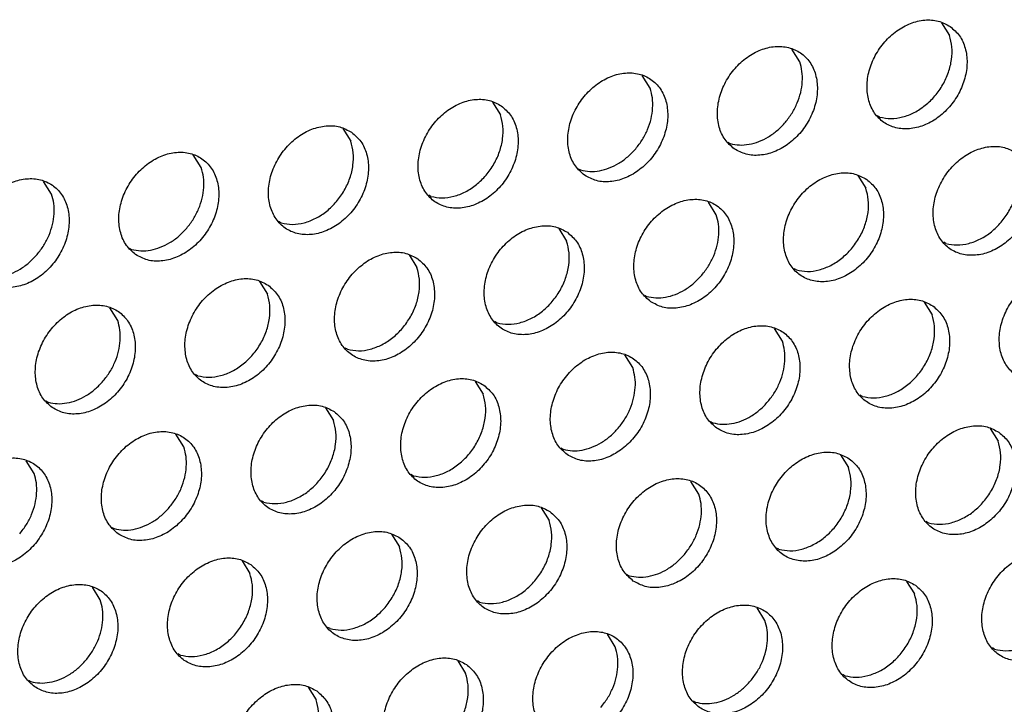
# Model space of a CAD drawing. Units: millimetres. Extents: x 28 to 622, y -25 to 395.
# Drawn here: x 495 to 501, y 82 to 87 of the extents above; entities that cross this region are included whole.
import ezdxf

# ---------------------------------------------------------------- set-up
doc = ezdxf.new("R2010")
doc.units = ezdxf.units.MM

# ---------------------------------------------------------------- blocks, each defined once
blk = doc.blocks.new('frontpaneel_bg63_ansaug_vorne__53', base_point=(1967.012, 246.708))
at = {"color": 1, "linetype": 'Continuous'}
for p, q in [((2504.591, 434.312), (2504.863, 433.878)), ((2499.726, 432.971), (2499.454, 433.405)), ((2494.589, 432.063), (2494.317, 432.497)), ((2489.18, 431.59), (2489.452, 431.155)), ((2502.476, 431.073), (2502.397, 431.118)), ((2484.043, 430.682), (2484.315, 430.248)), ((2497.26, 430.21), (2497.339, 430.165)), ((2479.178, 429.34), (2478.906, 429.774)), ((2492.123, 429.303), (2492.201, 429.258)), ((2501.724, 429.066), (2501.996, 428.632)), ((2474.041, 428.433), (2473.769, 428.867)), ((2487.064, 428.35), (2486.986, 428.395)), ((2496.859, 427.724), (2496.587, 428.158)), ((2481.927, 427.442), (2481.848, 427.487)), ((2491.45, 427.251), (2491.722, 426.817)), ((2476.711, 426.58), (2476.79, 426.535)), ((2504.745, 426.734), (2504.666, 426.779)), ((2486.313, 426.343), (2486.585, 425.909)), ((2499.608, 425.827), (2499.529, 425.871)), ((2481.176, 425.436), (2481.448, 425.002)), ((2494.392, 424.964), (2494.471, 424.919)), ((2503.993, 424.727), (2504.265, 424.293)), ((2476.311, 424.094), (2476.039, 424.528)), ((2489.334, 424.011), (2489.255, 424.056)), ((2499.128, 423.386), (2498.856, 423.82)), ((2484.197, 423.104), (2484.118, 423.149)), ((2493.991, 422.478), (2493.719, 422.912)), ((2479.06, 422.196), (2478.981, 422.241)), ((2488.582, 422.005), (2488.854, 421.57)), ((2501.877, 421.488), (2501.798, 421.533)), ((2473.844, 421.333), (2473.923, 421.289)), ((2483.445, 421.097), (2483.717, 420.663)), ((2496.661, 420.625), (2496.74, 420.58)), ((2478.58, 419.755), (2478.308, 420.189)), ((2506.263, 420.389), (2506.535, 419.955)), ((2491.524, 419.718), (2491.603, 419.673)), ((2501.126, 419.481), (2501.398, 419.047)), ((2473.443, 418.848), (2473.171, 419.282)), ((2486.466, 418.765), (2486.387, 418.81)), ((2496.261, 418.139), (2495.989, 418.573)), ((2481.329, 417.857), (2481.25, 417.902)), ((2490.852, 417.666), (2491.124, 417.232)), ((2504.147, 417.149), (2504.068, 417.194)), ((2476.113, 416.995), (2476.192, 416.95)), ((2485.715, 416.758), (2485.987, 416.324)), ((2499.01, 416.241), (2498.931, 416.286)), ((2480.578, 415.851), (2480.85, 415.417)), ((2493.794, 415.379), (2493.873, 415.334)), ((2503.395, 415.142), (2503.667, 414.708)), ((2475.713, 414.509), (2475.441, 414.943)), ((2488.736, 414.426), (2488.657, 414.471)), ((2498.53, 413.801), (2498.258, 414.235)), ((2483.599, 413.519), (2483.52, 413.564)), ((2493.393, 412.893), (2493.121, 413.327)), ((2506.416, 412.81), (2506.337, 412.855)), ((2478.462, 412.611), (2478.383, 412.656)), ((2487.984, 412.419), (2488.256, 411.985)), ((2473.246, 411.748), (2473.325, 411.704)), ((2501.279, 411.903), (2501.2, 411.948)), ((2482.847, 411.512), (2483.119, 411.078)), ((2496.063, 411.04), (2496.142, 410.995))]:
    blk.add_line(p, q, dxfattribs=at)
for points in [[(2504.889, 434.182), (2504.481, 434.365), (2504.014, 434.401), (2503.526, 434.286), (2503.056, 434.029), (2502.642, 433.651), (2502.318, 433.183), (2502.11, 432.663), (2502.035, 432.133), (2502.099, 431.635), (2502.296, 431.21), (2502.612, 430.893), (2503.02, 430.709), (2503.487, 430.673), (2503.975, 430.788), (2504.446, 431.045), (2504.86, 431.423), (2505.184, 431.891), (2505.392, 432.411), (2505.467, 432.942), (2505.403, 433.44), (2505.205, 433.864), (2504.889, 434.182)], [(2502.476, 431.073), (2502.856, 431.024), (2503.257, 431.078), (2503.657, 431.232), (2504.034, 431.478), (2504.367, 431.802), (2504.637, 432.187), (2504.83, 432.611), (2504.935, 433.05), (2504.946, 433.48), (2504.863, 433.878)], [(2497.475, 429.985), (2497.883, 429.802), (2498.35, 429.766), (2498.838, 429.881), (2499.309, 430.138), (2499.723, 430.515), (2500.047, 430.983), (2500.255, 431.504), (2500.33, 432.034), (2500.266, 432.532), (2500.068, 432.957), (2499.752, 433.274), (2499.344, 433.458), (2498.877, 433.494), (2498.389, 433.378), (2497.919, 433.122), (2497.505, 432.744), (2497.181, 432.276), (2496.973, 431.756), (2496.898, 431.225), (2496.962, 430.727), (2497.159, 430.303), (2497.475, 429.985)], [(2499.23, 430.895), (2499.46, 431.212), (2499.638, 431.559), (2499.757, 431.922), (2499.812, 432.288), (2499.802, 432.642), (2499.726, 432.971)], [(2492.338, 429.078), (2492.746, 428.894), (2493.213, 428.858), (2493.701, 428.973), (2494.172, 429.23), (2494.586, 429.608), (2494.91, 430.076), (2495.118, 430.596), (2495.193, 431.127), (2495.129, 431.625), (2494.931, 432.049), (2494.615, 432.366), (2494.207, 432.55), (2493.74, 432.586), (2493.252, 432.471), (2492.782, 432.214), (2492.368, 431.836), (2492.044, 431.368), (2491.836, 430.848), (2491.761, 430.317), (2491.824, 429.82), (2492.022, 429.395), (2492.338, 429.078)], [(2494.093, 429.987), (2494.323, 430.304), (2494.501, 430.651), (2494.62, 431.015), (2494.675, 431.38), (2494.665, 431.734), (2494.589, 432.063)], [(2489.478, 431.459), (2489.07, 431.643), (2488.603, 431.678), (2488.115, 431.563), (2487.645, 431.306), (2487.231, 430.929), (2486.907, 430.461), (2486.699, 429.94), (2486.623, 429.41), (2486.687, 428.912), (2486.885, 428.487), (2487.201, 428.17), (2487.609, 427.986), (2488.076, 427.951), (2488.564, 428.066), (2489.035, 428.323), (2489.449, 428.7), (2489.773, 429.168), (2489.981, 429.689), (2490.056, 430.219), (2489.992, 430.717), (2489.794, 431.142), (2489.478, 431.459)], [(2487.064, 428.35), (2487.445, 428.301), (2487.846, 428.355), (2488.246, 428.509), (2488.623, 428.755), (2488.956, 429.08), (2489.226, 429.464), (2489.419, 429.888), (2489.524, 430.327), (2489.535, 430.757), (2489.452, 431.155)], [(2484.341, 430.551), (2483.933, 430.735), (2483.466, 430.771), (2482.978, 430.656), (2482.508, 430.399), (2482.094, 430.021), (2481.77, 429.553), (2481.562, 429.033), (2481.486, 428.502), (2481.55, 428.004), (2481.748, 427.58), (2482.064, 427.263), (2482.472, 427.079), (2482.939, 427.043), (2483.427, 427.158), (2483.898, 427.415), (2484.312, 427.793), (2484.636, 428.261), (2484.844, 428.781), (2484.919, 429.312), (2484.855, 429.809), (2484.657, 430.234), (2484.341, 430.551)], [(2497.339, 430.165), (2497.653, 430.117), (2497.985, 430.141), (2498.321, 430.235), (2498.649, 430.397), (2498.956, 430.62), (2499.23, 430.895)], [(2481.927, 427.442), (2482.308, 427.393), (2482.709, 427.447), (2483.109, 427.602), (2483.486, 427.848), (2483.819, 428.172), (2484.089, 428.557), (2484.282, 428.98), (2484.387, 429.419), (2484.398, 429.85), (2484.315, 430.248)], [(2492.201, 429.258), (2492.516, 429.209), (2492.848, 429.233), (2493.184, 429.327), (2493.512, 429.489), (2493.819, 429.712), (2494.093, 429.987)], [(2507.159, 429.843), (2506.751, 430.027), (2506.284, 430.063), (2505.795, 429.947), (2505.325, 429.69), (2504.911, 429.313), (2504.587, 428.845), (2504.379, 428.324), (2504.304, 427.794), (2504.368, 427.296), (2504.566, 426.871), (2504.881, 426.554), (2505.289, 426.37), (2505.756, 426.335), (2506.245, 426.45), (2506.715, 426.707), (2507.129, 427.084), (2507.453, 427.552), (2507.661, 428.073), (2507.736, 428.603), (2507.672, 429.101), (2507.474, 429.526), (2507.159, 429.843)], [(2476.927, 426.355), (2477.335, 426.171), (2477.802, 426.135), (2478.29, 426.251), (2478.761, 426.507), (2479.175, 426.885), (2479.499, 427.353), (2479.707, 427.873), (2479.782, 428.404), (2479.718, 428.902), (2479.52, 429.326), (2479.204, 429.644), (2478.796, 429.827), (2478.329, 429.863), (2477.841, 429.748), (2477.371, 429.491), (2476.957, 429.113), (2476.632, 428.645), (2476.425, 428.125), (2476.349, 427.595), (2476.413, 427.097), (2476.611, 426.672), (2476.927, 426.355)], [(2478.681, 427.264), (2478.912, 427.582), (2479.09, 427.928), (2479.209, 428.292), (2479.264, 428.657), (2479.254, 429.011), (2479.178, 429.34)], [(2504.745, 426.734), (2505.125, 426.685), (2505.526, 426.739), (2505.926, 426.893), (2506.303, 427.139), (2506.636, 427.464), (2506.907, 427.848), (2507.1, 428.272), (2507.205, 428.711), (2507.216, 429.141), (2507.133, 429.54)], [(2471.79, 425.447), (2472.198, 425.264), (2472.665, 425.228), (2473.153, 425.343), (2473.624, 425.6), (2474.037, 425.978), (2474.362, 426.446), (2474.57, 426.966), (2474.645, 427.496), (2474.581, 427.994), (2474.383, 428.419), (2474.067, 428.736), (2473.659, 428.92), (2473.192, 428.956), (2472.704, 428.84), (2472.234, 428.584), (2471.82, 428.206), (2471.495, 427.738), (2471.287, 427.218), (2471.212, 426.687), (2471.276, 426.189), (2471.474, 425.765), (2471.79, 425.447)], [(2502.022, 428.935), (2501.614, 429.119), (2501.147, 429.155), (2500.658, 429.04), (2500.188, 428.783), (2499.774, 428.405), (2499.45, 427.937), (2499.242, 427.417), (2499.167, 426.886), (2499.231, 426.388), (2499.429, 425.964), (2499.744, 425.647), (2500.152, 425.463), (2500.619, 425.427), (2501.108, 425.542), (2501.578, 425.799), (2501.992, 426.177), (2502.316, 426.645), (2502.524, 427.165), (2502.599, 427.696), (2502.535, 428.193), (2502.337, 428.618), (2502.022, 428.935)], [(2499.608, 425.827), (2499.988, 425.777), (2500.389, 425.831), (2500.789, 425.986), (2501.166, 426.232), (2501.499, 426.556), (2501.769, 426.941), (2501.963, 427.364), (2502.068, 427.803), (2502.079, 428.234), (2501.996, 428.632)], [(2473.544, 426.357), (2473.775, 426.674), (2473.953, 427.021), (2474.072, 427.384), (2474.127, 427.75), (2474.117, 428.104), (2474.041, 428.433)], [(2494.607, 424.739), (2495.015, 424.555), (2495.482, 424.519), (2495.971, 424.635), (2496.441, 424.891), (2496.855, 425.269), (2497.179, 425.737), (2497.387, 426.258), (2497.462, 426.788), (2497.398, 427.286), (2497.2, 427.71), (2496.885, 428.028), (2496.477, 428.212), (2496.01, 428.247), (2495.521, 428.132), (2495.051, 427.875), (2494.637, 427.498), (2494.313, 427.03), (2494.105, 426.509), (2494.03, 425.979), (2494.094, 425.481), (2494.292, 425.056), (2494.607, 424.739)], [(2496.362, 425.649), (2496.592, 425.966), (2496.771, 426.313), (2496.89, 426.676), (2496.945, 427.041), (2496.934, 427.396), (2496.859, 427.724)], [(2476.79, 426.535), (2477.105, 426.487), (2477.437, 426.51), (2477.773, 426.605), (2478.101, 426.766), (2478.408, 426.989), (2478.681, 427.264)], [(2491.748, 427.12), (2491.34, 427.304), (2490.873, 427.34), (2490.384, 427.225), (2489.914, 426.968), (2489.5, 426.59), (2489.176, 426.122), (2488.968, 425.602), (2488.893, 425.071), (2488.957, 424.573), (2489.155, 424.149), (2489.47, 423.832), (2489.878, 423.648), (2490.345, 423.612), (2490.834, 423.727), (2491.304, 423.984), (2491.718, 424.362), (2492.042, 424.83), (2492.25, 425.35), (2492.325, 425.88), (2492.261, 426.378), (2492.063, 426.803), (2491.748, 427.12)], [(2489.334, 424.011), (2489.714, 423.962), (2490.115, 424.016), (2490.515, 424.17), (2490.892, 424.417), (2491.225, 424.741), (2491.495, 425.125), (2491.689, 425.549), (2491.794, 425.988), (2491.805, 426.419), (2491.722, 426.817)], [(2471.653, 425.627), (2471.968, 425.579), (2472.3, 425.603), (2472.636, 425.697), (2472.964, 425.859), (2473.271, 426.082), (2473.544, 426.357)], [(2486.611, 426.212), (2486.203, 426.396), (2485.736, 426.432), (2485.247, 426.317), (2484.777, 426.06), (2484.363, 425.682), (2484.039, 425.214), (2483.831, 424.694), (2483.756, 424.163), (2483.82, 423.666), (2484.018, 423.241), (2484.333, 422.924), (2484.741, 422.74), (2485.208, 422.704), (2485.697, 422.819), (2486.167, 423.076), (2486.581, 423.454), (2486.905, 423.922), (2487.113, 424.442), (2487.188, 424.973), (2487.124, 425.471), (2486.926, 425.895), (2486.611, 426.212)], [(2484.197, 423.104), (2484.577, 423.055), (2484.978, 423.109), (2485.378, 423.263), (2485.755, 423.509), (2486.088, 423.833), (2486.358, 424.218), (2486.552, 424.641), (2486.657, 425.081), (2486.668, 425.511), (2486.585, 425.909)], [(2494.471, 424.919), (2494.786, 424.871), (2495.117, 424.894), (2495.454, 424.989), (2495.782, 425.15), (2496.088, 425.373), (2496.362, 425.649)], [(2509.428, 425.504), (2509.02, 425.688), (2508.553, 425.724), (2508.065, 425.609), (2507.595, 425.352), (2507.181, 424.974), (2506.857, 424.506), (2506.649, 423.986), (2506.574, 423.455), (2506.637, 422.957), (2506.835, 422.533), (2507.151, 422.216), (2507.559, 422.032), (2508.026, 421.996), (2508.514, 422.111), (2508.985, 422.368), (2509.399, 422.746), (2509.723, 423.214), (2509.931, 423.734), (2510.006, 424.265), (2509.942, 424.762), (2509.744, 425.187), (2509.428, 425.504)], [(2481.474, 425.305), (2481.066, 425.489), (2480.599, 425.525), (2480.11, 425.409), (2479.64, 425.152), (2479.226, 424.775), (2478.902, 424.307), (2478.694, 423.786), (2478.619, 423.256), (2478.683, 422.758), (2478.881, 422.333), (2479.196, 422.016), (2479.604, 421.832), (2480.071, 421.797), (2480.56, 421.912), (2481.03, 422.169), (2481.444, 422.546), (2481.768, 423.014), (2481.976, 423.535), (2482.051, 424.065), (2481.987, 424.563), (2481.789, 424.988), (2481.474, 425.305)], [(2479.06, 422.196), (2479.44, 422.147), (2479.841, 422.201), (2480.241, 422.355), (2480.618, 422.601), (2480.951, 422.926), (2481.221, 423.31), (2481.415, 423.734), (2481.52, 424.173), (2481.531, 424.604), (2481.448, 425.002)], [(2474.059, 421.109), (2474.467, 420.925), (2474.934, 420.889), (2475.423, 421.004), (2475.893, 421.261), (2476.307, 421.639), (2476.631, 422.107), (2476.839, 422.627), (2476.914, 423.158), (2476.85, 423.655), (2476.652, 424.08), (2476.337, 424.397), (2475.929, 424.581), (2475.462, 424.617), (2474.973, 424.502), (2474.503, 424.245), (2474.089, 423.867), (2473.765, 423.399), (2473.557, 422.879), (2473.482, 422.348), (2473.546, 421.851), (2473.744, 421.426), (2474.059, 421.109)], [(2504.291, 424.596), (2503.883, 424.78), (2503.416, 424.816), (2502.928, 424.701), (2502.458, 424.444), (2502.044, 424.066), (2501.72, 423.598), (2501.512, 423.078), (2501.436, 422.548), (2501.5, 422.05), (2501.698, 421.625), (2502.014, 421.308), (2502.422, 421.124), (2502.889, 421.088), (2503.377, 421.203), (2503.848, 421.46), (2504.262, 421.838), (2504.586, 422.306), (2504.794, 422.826), (2504.869, 423.357), (2504.805, 423.855), (2504.607, 424.279), (2504.291, 424.596)], [(2501.877, 421.488), (2502.258, 421.439), (2502.659, 421.493), (2503.059, 421.647), (2503.436, 421.893), (2503.769, 422.217), (2504.039, 422.602), (2504.232, 423.026), (2504.337, 423.465), (2504.348, 423.895), (2504.265, 424.293)], [(2475.814, 422.018), (2476.044, 422.335), (2476.222, 422.682), (2476.342, 423.045), (2476.397, 423.411), (2476.386, 423.765), (2476.311, 424.094)], [(2496.877, 420.4), (2497.285, 420.216), (2497.752, 420.181), (2498.24, 420.296), (2498.711, 420.553), (2499.125, 420.93), (2499.449, 421.398), (2499.657, 421.919), (2499.732, 422.449), (2499.668, 422.947), (2499.47, 423.372), (2499.154, 423.689), (2498.746, 423.873), (2498.279, 423.909), (2497.791, 423.793), (2497.321, 423.537), (2496.907, 423.159), (2496.583, 422.691), (2496.375, 422.17), (2496.299, 421.64), (2496.363, 421.142), (2496.561, 420.718), (2496.877, 420.4)], [(2498.632, 421.31), (2498.862, 421.627), (2499.04, 421.974), (2499.159, 422.337), (2499.214, 422.703), (2499.204, 423.057), (2499.128, 423.386)], [(2491.74, 419.493), (2492.148, 419.309), (2492.615, 419.273), (2493.103, 419.388), (2493.574, 419.645), (2493.988, 420.023), (2494.312, 420.491), (2494.52, 421.011), (2494.595, 421.542), (2494.531, 422.04), (2494.333, 422.464), (2494.017, 422.781), (2493.609, 422.965), (2493.142, 423.001), (2492.654, 422.886), (2492.184, 422.629), (2491.77, 422.251), (2491.445, 421.783), (2491.237, 421.263), (2491.162, 420.732), (2491.226, 420.235), (2491.424, 419.81), (2491.74, 419.493)], [(2493.494, 420.402), (2493.725, 420.719), (2493.903, 421.066), (2494.022, 421.429), (2494.077, 421.795), (2494.067, 422.149), (2493.991, 422.478)], [(2473.923, 421.289), (2474.238, 421.24), (2474.569, 421.264), (2474.906, 421.358), (2475.233, 421.52), (2475.54, 421.743), (2475.814, 422.018)], [(2488.88, 421.874), (2488.472, 422.058), (2488.005, 422.093), (2487.517, 421.978), (2487.046, 421.721), (2486.633, 421.344), (2486.308, 420.876), (2486.1, 420.355), (2486.025, 419.825), (2486.089, 419.327), (2486.287, 418.902), (2486.603, 418.585), (2487.011, 418.401), (2487.478, 418.365), (2487.966, 418.481), (2488.437, 418.738), (2488.85, 419.115), (2489.175, 419.583), (2489.383, 420.104), (2489.458, 420.634), (2489.394, 421.132), (2489.196, 421.557), (2488.88, 421.874)], [(2486.466, 418.765), (2486.846, 418.716), (2487.248, 418.77), (2487.648, 418.924), (2488.025, 419.17), (2488.357, 419.495), (2488.628, 419.879), (2488.821, 420.303), (2488.926, 420.742), (2488.937, 421.172), (2488.854, 421.57)], [(2483.743, 420.966), (2483.335, 421.15), (2482.868, 421.186), (2482.38, 421.071), (2481.909, 420.814), (2481.496, 420.436), (2481.171, 419.968), (2480.963, 419.448), (2480.888, 418.917), (2480.952, 418.419), (2481.15, 417.995), (2481.466, 417.678), (2481.874, 417.494), (2482.341, 417.458), (2482.829, 417.573), (2483.3, 417.83), (2483.713, 418.208), (2484.038, 418.676), (2484.246, 419.196), (2484.321, 419.727), (2484.257, 420.224), (2484.059, 420.649), (2483.743, 420.966)], [(2496.74, 420.58), (2497.055, 420.532), (2497.387, 420.556), (2497.723, 420.65), (2498.051, 420.812), (2498.358, 421.035), (2498.632, 421.31)], [(2481.329, 417.857), (2481.709, 417.808), (2482.111, 417.862), (2482.511, 418.017), (2482.888, 418.263), (2483.22, 418.587), (2483.491, 418.972), (2483.684, 419.395), (2483.789, 419.834), (2483.8, 420.265), (2483.717, 420.663)], [(2506.561, 420.258), (2506.153, 420.442), (2505.686, 420.477), (2505.197, 420.362), (2504.727, 420.105), (2504.313, 419.728), (2503.989, 419.26), (2503.781, 418.739), (2503.706, 418.209), (2503.77, 417.711), (2503.968, 417.286), (2504.283, 416.969), (2504.691, 416.785), (2505.158, 416.75), (2505.647, 416.865), (2506.117, 417.122), (2506.531, 417.499), (2506.855, 417.967), (2507.063, 418.488), (2507.138, 419.018), (2507.074, 419.516), (2506.876, 419.941), (2506.561, 420.258)], [(2476.329, 416.77), (2476.737, 416.586), (2477.204, 416.55), (2477.692, 416.665), (2478.163, 416.922), (2478.576, 417.3), (2478.901, 417.768), (2479.109, 418.288), (2479.184, 418.819), (2479.12, 419.317), (2478.922, 419.741), (2478.606, 420.058), (2478.198, 420.242), (2477.731, 420.278), (2477.243, 420.163), (2476.772, 419.906), (2476.359, 419.528), (2476.034, 419.06), (2475.826, 418.54), (2475.751, 418.01), (2475.815, 417.512), (2476.013, 417.087), (2476.329, 416.77)], [(2491.603, 419.673), (2491.918, 419.624), (2492.25, 419.648), (2492.586, 419.742), (2492.914, 419.904), (2493.221, 420.127), (2493.494, 420.402)], [(2504.147, 417.149), (2504.527, 417.1), (2504.928, 417.154), (2505.328, 417.308), (2505.705, 417.554), (2506.038, 417.879), (2506.308, 418.263), (2506.502, 418.687), (2506.607, 419.126), (2506.618, 419.556), (2506.535, 419.955)], [(2478.083, 417.679), (2478.314, 417.997), (2478.492, 418.343), (2478.611, 418.707), (2478.666, 419.072), (2478.656, 419.426), (2478.58, 419.755)], [(2501.424, 419.35), (2501.016, 419.534), (2500.549, 419.57), (2500.06, 419.455), (2499.59, 419.198), (2499.176, 418.82), (2498.852, 418.352), (2498.644, 417.832), (2498.569, 417.301), (2498.633, 416.803), (2498.831, 416.379), (2499.146, 416.062), (2499.554, 415.878), (2500.021, 415.842), (2500.51, 415.957), (2500.98, 416.214), (2501.394, 416.592), (2501.718, 417.06), (2501.926, 417.58), (2502.001, 418.111), (2501.937, 418.608), (2501.739, 419.033), (2501.424, 419.35)], [(2471.192, 415.862), (2471.6, 415.679), (2472.067, 415.643), (2472.555, 415.758), (2473.026, 416.015), (2473.439, 416.392), (2473.764, 416.86), (2473.972, 417.381), (2474.047, 417.911), (2473.983, 418.409), (2473.785, 418.834), (2473.469, 419.151), (2473.061, 419.335), (2472.594, 419.371), (2472.106, 419.255), (2471.635, 418.999), (2471.222, 418.621), (2470.897, 418.153), (2470.689, 417.633), (2470.614, 417.102), (2470.678, 416.604), (2470.876, 416.18), (2471.192, 415.862)], [(2472.946, 416.772), (2473.177, 417.089), (2473.355, 417.436), (2473.474, 417.799), (2473.529, 418.165), (2473.519, 418.519), (2473.443, 418.848)], [(2499.01, 416.241), (2499.39, 416.192), (2499.791, 416.246), (2500.191, 416.401), (2500.568, 416.647), (2500.901, 416.971), (2501.171, 417.356), (2501.365, 417.779), (2501.47, 418.218), (2501.481, 418.649), (2501.398, 419.047)], [(2494.009, 415.154), (2494.417, 414.97), (2494.884, 414.934), (2495.373, 415.05), (2495.843, 415.306), (2496.257, 415.684), (2496.581, 416.152), (2496.789, 416.672), (2496.864, 417.203), (2496.8, 417.701), (2496.602, 418.125), (2496.287, 418.443), (2495.879, 418.626), (2495.412, 418.662), (2494.923, 418.547), (2494.453, 418.29), (2494.039, 417.912), (2493.715, 417.444), (2493.507, 416.924), (2493.432, 416.394), (2493.496, 415.896), (2493.694, 415.471), (2494.009, 415.154)], [(2495.764, 416.063), (2495.994, 416.381), (2496.172, 416.727), (2496.292, 417.091), (2496.347, 417.456), (2496.336, 417.81), (2496.261, 418.139)], [(2476.192, 416.95), (2476.507, 416.902), (2476.839, 416.925), (2477.175, 417.02), (2477.503, 417.181), (2477.81, 417.404), (2478.083, 417.679)], [(2491.15, 417.535), (2490.742, 417.719), (2490.275, 417.755), (2489.786, 417.639), (2489.316, 417.383), (2488.902, 417.005), (2488.578, 416.537), (2488.37, 416.017), (2488.295, 415.486), (2488.359, 414.988), (2488.557, 414.564), (2488.872, 414.246), (2489.28, 414.063), (2489.747, 414.027), (2490.236, 414.142), (2490.706, 414.399), (2491.12, 414.777), (2491.444, 415.245), (2491.652, 415.765), (2491.727, 416.295), (2491.663, 416.793), (2491.465, 417.218), (2491.15, 417.535)], [(2488.736, 414.426), (2489.116, 414.377), (2489.517, 414.431), (2489.917, 414.585), (2490.294, 414.832), (2490.627, 415.156), (2490.897, 415.54), (2491.09, 415.964), (2491.196, 416.403), (2491.207, 416.834), (2491.124, 417.232)], [(2486.013, 416.627), (2485.605, 416.811), (2485.138, 416.847), (2484.649, 416.732), (2484.179, 416.475), (2483.765, 416.097), (2483.441, 415.629), (2483.233, 415.109), (2483.158, 414.578), (2483.222, 414.081), (2483.42, 413.656), (2483.735, 413.339), (2484.143, 413.155), (2484.61, 413.119), (2485.099, 413.234), (2485.569, 413.491), (2485.983, 413.869), (2486.307, 414.337), (2486.515, 414.857), (2486.59, 415.388), (2486.526, 415.886), (2486.328, 416.31), (2486.013, 416.627)], [(2483.599, 413.519), (2483.979, 413.469), (2484.38, 413.523), (2484.78, 413.678), (2485.157, 413.924), (2485.49, 414.248), (2485.76, 414.633), (2485.953, 415.056), (2486.059, 415.496), (2486.07, 415.926), (2485.987, 416.324)], [(2508.83, 415.919), (2508.422, 416.103), (2507.955, 416.139), (2507.467, 416.024), (2506.997, 415.767), (2506.583, 415.389), (2506.258, 414.921), (2506.05, 414.401), (2505.975, 413.87), (2506.039, 413.372), (2506.237, 412.948), (2506.553, 412.631), (2506.961, 412.447), (2507.428, 412.411), (2507.916, 412.526), (2508.387, 412.783), (2508.8, 413.161), (2509.125, 413.629), (2509.333, 414.149), (2509.408, 414.679), (2509.344, 415.177), (2509.146, 415.602), (2508.83, 415.919)], [(2480.876, 415.72), (2480.468, 415.904), (2480.001, 415.94), (2479.512, 415.824), (2479.042, 415.567), (2478.628, 415.19), (2478.304, 414.722), (2478.096, 414.201), (2478.021, 413.671), (2478.085, 413.173), (2478.283, 412.748), (2478.598, 412.431), (2479.006, 412.247), (2479.473, 412.212), (2479.962, 412.327), (2480.432, 412.584), (2480.846, 412.961), (2481.17, 413.429), (2481.378, 413.95), (2481.453, 414.48), (2481.389, 414.978), (2481.191, 415.403), (2480.876, 415.72)], [(2493.873, 415.334), (2494.188, 415.286), (2494.519, 415.309), (2494.856, 415.404), (2495.183, 415.565), (2495.49, 415.788), (2495.764, 416.063)], [(2478.462, 412.611), (2478.842, 412.562), (2479.243, 412.616), (2479.643, 412.77), (2480.02, 413.016), (2480.353, 413.341), (2480.623, 413.725), (2480.816, 414.149), (2480.922, 414.588), (2480.933, 415.018), (2480.85, 415.417)], [(2506.416, 412.81), (2506.796, 412.761), (2507.198, 412.815), (2507.598, 412.969), (2507.975, 413.216), (2508.307, 413.54), (2508.578, 413.924), (2508.771, 414.348), (2508.876, 414.787), (2508.887, 415.218), (2508.804, 415.616)], [(2503.693, 415.011), (2503.285, 415.195), (2502.818, 415.231), (2502.33, 415.116), (2501.859, 414.859), (2501.446, 414.481), (2501.121, 414.013), (2500.913, 413.493), (2500.838, 412.962), (2500.902, 412.465), (2501.1, 412.04), (2501.416, 411.723), (2501.824, 411.539), (2502.291, 411.503), (2502.779, 411.618), (2503.25, 411.875), (2503.663, 412.253), (2503.988, 412.721), (2504.196, 413.241), (2504.271, 413.772), (2504.207, 414.27), (2504.009, 414.694), (2503.693, 415.011)], [(2473.461, 411.524), (2473.869, 411.34), (2474.336, 411.304), (2474.825, 411.419), (2475.295, 411.676), (2475.709, 412.054), (2476.033, 412.522), (2476.241, 413.042), (2476.316, 413.573), (2476.252, 414.07), (2476.054, 414.495), (2475.739, 414.812), (2475.331, 414.996), (2474.864, 415.032), (2474.375, 414.917), (2473.905, 414.66), (2473.491, 414.282), (2473.167, 413.814), (2472.959, 413.294), (2472.884, 412.763), (2472.948, 412.265), (2473.146, 411.841), (2473.461, 411.524)], [(2475.216, 412.433), (2475.446, 412.75), (2475.624, 413.097), (2475.743, 413.46), (2475.799, 413.826), (2475.788, 414.18), (2475.713, 414.509)], [(2501.279, 411.903), (2501.659, 411.854), (2502.061, 411.908), (2502.461, 412.062), (2502.838, 412.308), (2503.17, 412.632), (2503.441, 413.017), (2503.634, 413.44), (2503.739, 413.88), (2503.75, 414.31), (2503.667, 414.708)], [(2496.279, 410.815), (2496.687, 410.631), (2497.154, 410.596), (2497.642, 410.711), (2498.113, 410.968), (2498.526, 411.345), (2498.851, 411.813), (2499.059, 412.334), (2499.134, 412.864), (2499.07, 413.362), (2498.872, 413.787), (2498.556, 414.104), (2498.148, 414.288), (2497.681, 414.324), (2497.193, 414.208), (2496.722, 413.951), (2496.309, 413.574), (2495.984, 413.106), (2495.776, 412.585), (2495.701, 412.055), (2495.765, 411.557), (2495.963, 411.132), (2496.279, 410.815)], [(2498.033, 411.725), (2498.264, 412.042), (2498.442, 412.389), (2498.561, 412.752), (2498.616, 413.118), (2498.606, 413.472), (2498.53, 413.801)], [(2491.142, 409.908), (2491.55, 409.724), (2492.017, 409.688), (2492.505, 409.803), (2492.976, 410.06), (2493.389, 410.438), (2493.714, 410.906), (2493.922, 411.426), (2493.997, 411.957), (2493.933, 412.454), (2493.735, 412.879), (2493.419, 413.196), (2493.011, 413.38), (2492.544, 413.416), (2492.056, 413.301), (2491.585, 413.044), (2491.172, 412.666), (2490.847, 412.198), (2490.639, 411.678), (2490.564, 411.147), (2490.628, 410.65), (2490.826, 410.225), (2491.142, 409.908)], [(2492.896, 410.817), (2493.127, 411.134), (2493.305, 411.481), (2493.424, 411.844), (2493.479, 412.21), (2493.469, 412.564), (2493.393, 412.893)], [(2473.325, 411.704), (2473.64, 411.655), (2473.971, 411.679), (2474.308, 411.773), (2474.635, 411.935), (2474.942, 412.158), (2475.216, 412.433)], [(2488.282, 412.289), (2487.874, 412.473), (2487.407, 412.508), (2486.919, 412.393), (2486.448, 412.136), (2486.035, 411.759), (2485.71, 411.291), (2485.502, 410.77), (2485.427, 410.24), (2485.491, 409.742), (2485.689, 409.317), (2486.005, 409), (2486.413, 408.816), (2486.88, 408.78), (2487.368, 408.896), (2487.838, 409.152), (2488.252, 409.53), (2488.577, 409.998), (2488.785, 410.519), (2488.86, 411.049), (2488.796, 411.547), (2488.598, 411.972), (2488.282, 412.289)], [(2485.868, 409.18), (2486.248, 409.131), (2486.65, 409.185), (2487.05, 409.339), (2487.427, 409.585), (2487.759, 409.91), (2488.03, 410.294), (2488.223, 410.718), (2488.328, 411.157), (2488.339, 411.587), (2488.256, 411.985)], [(2496.142, 410.995), (2496.457, 410.947), (2496.789, 410.971), (2497.125, 411.065), (2497.453, 411.227), (2497.76, 411.449), (2498.033, 411.725)], [(2483.145, 411.381), (2482.737, 411.565), (2482.27, 411.601), (2481.782, 411.486), (2481.311, 411.229), (2480.897, 410.851), (2480.573, 410.383), (2480.365, 409.863), (2480.29, 409.332), (2480.354, 408.834), (2480.552, 408.41), (2480.868, 408.093), (2481.276, 407.909), (2481.743, 407.873), (2482.231, 407.988), (2482.701, 408.245), (2483.115, 408.623), (2483.439, 409.091), (2483.647, 409.611), (2483.723, 410.142), (2483.659, 410.639), (2483.461, 411.064), (2483.145, 411.381)], [(2480.731, 408.272), (2481.111, 408.223), (2481.513, 408.277), (2481.913, 408.432), (2482.29, 408.678), (2482.622, 409.002), (2482.893, 409.387), (2483.086, 409.81), (2483.191, 410.249), (2483.202, 410.68), (2483.119, 411.078)]]:
    blk.add_spline(points, degree=3, dxfattribs=at)
blk = doc.blocks.new('verkleidung_umluft_bg63_ansaug_vorne__55', base_point=(1861.964, 246.708))
blk.add_blockref('frontpaneel_bg63_ansaug_vorne__53', (1967.012, 246.708))
blk = doc.blocks.new('Allg_Ansicht1', base_point=(2320, 620))
blk.add_blockref('verkleidung_umluft_bg63_ansaug_vorne__55', (1861.964, 246.708))

msp = doc.modelspace()

# ---------------------------------------------------------------- block references
at = {"xscale": 0.2, "yscale": 0.2, "zscale": 0.2}
msp.add_blockref('Allg_Ansicht1', (464, 124), dxfattribs=at)

doc.saveas('drawing.dxf')
